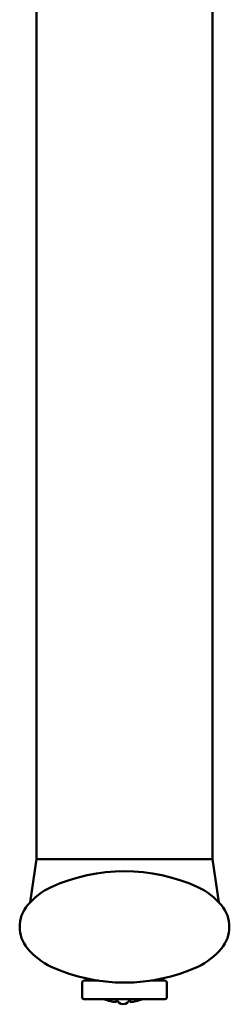
# Model space of a CAD drawing. Units: millimetres. Extents: x 0 to 3360, y 0 to 2376.
# Drawn here: x 1528 to 1590, y 1399 to 1691 of the extents above; entities that cross this region are included whole.
import ezdxf

# ---------------------------------------------------------------- set-up
doc = ezdxf.new("R2010")
doc.units = ezdxf.units.MM
doc.header["$LTSCALE"] = 8
doc.layers.add('Visible Edges(ISO)', color=7, linetype='Continuous', lineweight=50, true_color=0x262659)

msp = doc.modelspace()

# ---------------------------------------------------------------- linework, layer by layer
at = {"layer": 'Visible Edges(ISO)'}
for p, q in [((1533.38, 1442.13), (1533.38, 1880.73)), ((1585.38, 1442.13), (1585.38, 1880.73)), ((1531.5, 1429.44), (1533.38, 1442.13)), ((1533.38, 1442.13), (1538.85, 1442.13)), ((1538.85, 1442.13), (1533.38, 1442.13)), ((1538.85, 1442.13), (1546.74, 1442.13)), ((1546.74, 1442.13), (1538.85, 1442.13)), ((1546.74, 1442.13), (1572.02, 1442.13)), ((1572.02, 1442.13), (1546.74, 1442.13)), ((1572.02, 1442.13), (1579.91, 1442.13)), ((1579.91, 1442.13), (1572.02, 1442.13)), ((1579.91, 1442.13), (1585.38, 1442.13)), ((1585.38, 1442.13), (1579.91, 1442.13)), ((1585.38, 1442.13), (1587.26, 1429.44)), ((1546.88, 1405.72), (1546.88, 1401.22)), ((1547.38, 1406.22), (1551.55, 1406.22)), ((1551.48, 1406.23), (1551.48, 1406.22)), ((1567.2, 1406.22), (1571.38, 1406.22)), ((1571.88, 1405.72), (1571.88, 1401.22)), ((1571.38, 1400.72), (1547.38, 1400.72)), ((1556.98, 1400.72), (1556.98, 1399.84)), ((1560.98, 1400.72), (1560.98, 1399.84))]:
    msp.add_line(p, q, dxfattribs=at)
for centre, radius, start, end in [((1559.38, 1386.63), 52, 65.4033, 114.5967), ((1546.06, 1415.73), 20, 114.5967, 140.1807), ((1572.7, 1415.73), 20, 39.8193, 65.4033), ((1538.38, 1422.13), 10, 140.1807, 219.8193), ((1580.38, 1422.13), 10, 320.1807, 39.8193), ((1546.06, 1428.53), 20, 219.8193, 245.4033), ((1572.7, 1428.53), 20, 294.5967, 320.1807), ((1559.38, 1457.63), 52, 245.4033, 294.5967), ((1547.38, 1405.72), 0.5, 90, 180), ((1571.38, 1405.72), 0.5, 0, 90), ((1547.38, 1401.22), 0.5, 180, 270), ((1558.98, 1416.22), 16.5, 249.95, 263.0379), ((1558.98, 1401.22), 2, 194.4775, 345.5225), ((1558.98, 1416.22), 16.5, 276.9621, 290.05), ((1571.38, 1401.22), 0.5, 270, 0)]:
    msp.add_arc(centre, radius, start, end, dxfattribs=at)

doc.saveas('drawing.dxf')
